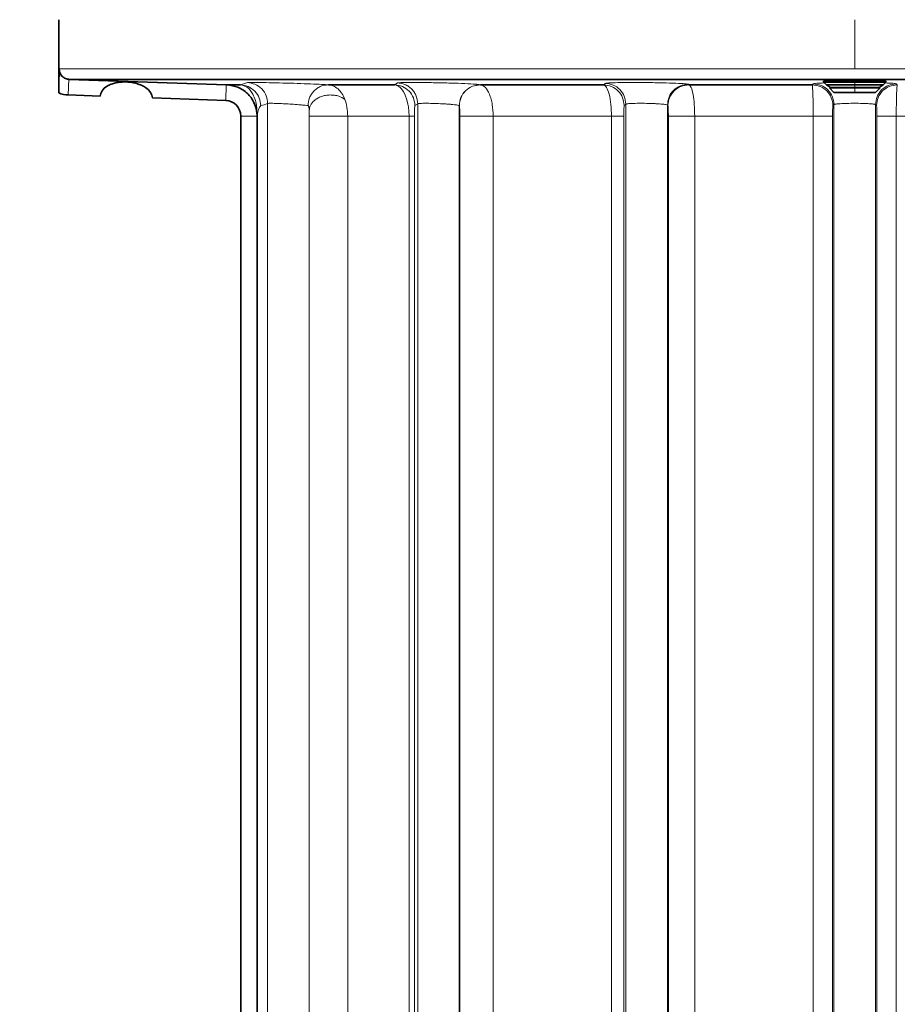
# Model space of a CAD drawing. Units: millimetres. Extents: x 1882 to 11879, y 2117 to 10493.
# Drawn here: x 5535 to 5619, y 6476 to 6570 of the extents above; entities that cross this region are included whole.
import ezdxf

# ---------------------------------------------------------------- set-up
doc = ezdxf.new("R2010")
doc.units = ezdxf.units.MM

msp = doc.modelspace()

# ---------------------------------------------------------------- hatches: boundary and pattern name
at = {"linetype": 'Continuous', "lineweight": 18}
h = msp.add_hatch(dxfattribs=at)
h.set_pattern_fill('ANSI37', scale=20, style=0)
h.set_pattern_definition([(45, (575.165, -55.895), (-44.9013, 44.9013), []), (135, (575.165, -55.895), (-44.9013, -44.9013), [])])
edge = h.paths.add_edge_path(flags=0)
edge.add_spline(control_points=[(5418.549, 6196.529), (5418.894, 6196.743), (5419.252, 6196.939), (5419.617, 6197.117), (5420.843, 6197.713), (5422.189, 6198.105), (5423.543, 6198.26), (5423.997, 6198.311), (5424.454, 6198.338), (5424.912, 6198.338)], knot_values=[0.002877, 0.002877, 0.002877, 0.002877, 0.004088, 0.004088, 0.004088, 0.008177, 0.008177, 0.008177, 0.009531, 0.009531, 0.009531, 0.009531], weights=[1, 1, 1, 1, 1, 1, 1, 1, 1, 1], degree=3, periodic=0)
edge.add_line((5424.912, 6198.338), (5502.673, 6198.338))
edge.add_spline(control_points=[(5502.673, 6198.338), (5504.03, 6198.338), (5505.405, 6198.102), (5506.684, 6197.652), (5507.504, 6197.364), (5508.297, 6196.985), (5509.036, 6196.529)], knot_values=[0, 0, 0, 0, 0.004069, 0.004069, 0.004069, 0.00667, 0.00667, 0.00667, 0.00667], weights=[1, 1, 1, 1, 1, 1, 1], degree=3, periodic=0)
edge.add_spline(control_points=[(5509.036, 6196.529), (5509.77, 6196.077), (5510.558, 6195.701), (5511.371, 6195.416), (5512.642, 6194.97), (5514.008, 6194.738), (5515.355, 6194.738)], knot_values=[0, 0, 0, 0, 0.002586, 0.002586, 0.002586, 0.006662, 0.006662, 0.006662, 0.006662], weights=[1, 1, 1, 1, 1, 1, 1], degree=3, periodic=0)
edge.add_line((5515.355, 6194.738), (5657.23, 6194.738))
edge.add_spline(control_points=[(5657.23, 6194.738), (5658.092, 6194.738), (5658.959, 6194.831), (5659.802, 6195.016), (5661.118, 6195.303), (5662.402, 6195.822), (5663.549, 6196.529)], knot_values=[0, 0, 0, 0, 0.002587, 0.002587, 0.002587, 0.006662, 0.006662, 0.006662, 0.006662], weights=[1, 1, 1, 1, 1, 1, 1], degree=3, periodic=0)
edge.add_spline(control_points=[(5663.549, 6196.529), (5663.894, 6196.743), (5664.252, 6196.939), (5664.617, 6197.117), (5665.843, 6197.713), (5667.189, 6198.105), (5668.543, 6198.26), (5668.997, 6198.311), (5669.454, 6198.338), (5669.912, 6198.338)], knot_values=[0.002877, 0.002877, 0.002877, 0.002877, 0.004088, 0.004088, 0.004088, 0.008177, 0.008177, 0.008177, 0.009531, 0.009531, 0.009531, 0.009531], weights=[1, 1, 1, 1, 1, 1, 1, 1, 1, 1], degree=3, periodic=0)
edge.add_line((5669.912, 6198.338), (5681.293, 6198.338))
edge.add_arc((5681.293, 7044.738), 846.4, 270, 285.97184)
edge.add_spline(control_points=[(5914.192, 6231.011), (5922.781, 6233.469), (5931.275, 6236.293), (5939.624, 6239.474), (5948.498, 6242.854), (5957.226, 6246.645), (5965.752, 6250.827), (5995.66, 6265.501), (6023.518, 6285.389), (6047.015, 6309.006), (6070.38, 6332.491), (6090.055, 6360.29), (6104.391, 6390.156), (6111.771, 6405.532), (6117.842, 6421.607), (6122.467, 6438.024)], knot_values=[2.481779, 2.481779, 2.481779, 2.481779, 2.509034, 2.509034, 2.509034, 2.537521, 2.537521, 2.537521, 2.638736, 2.638736, 2.638736, 2.739399, 2.739399, 2.739399, 2.791054, 2.791054, 2.791054, 2.791054], weights=[1, 1, 1, 1, 1, 1, 1, 1, 1, 1, 1, 1, 1, 1, 1, 1], degree=3, periodic=0)
edge.add_spline(control_points=[(6122.467, 6438.024), (6124.549, 6445.415), (6126.571, 6452.824), (6128.531, 6460.249), (6140.277, 6504.734), (6149.843, 6549.851), (6157.169, 6595.273)], knot_values=[4.637248, 4.637248, 4.637248, 4.637248, 4.659692, 4.659692, 4.659692, 4.796528, 4.796528, 4.796528, 4.796528], weights=[1, 1, 1, 1, 1, 1, 1], degree=3, periodic=0)
edge.add_spline(control_points=[(6157.169, 6595.273), (6157.261, 6595.844), (6157.439, 6596.408), (6157.692, 6596.928), (6157.983, 6597.526), (6158.381, 6598.081), (6158.852, 6598.551), (6159.327, 6599.025), (6159.89, 6599.424), (6160.494, 6599.716), (6161.107, 6600.013), (6161.778, 6600.208), (6162.453, 6600.288), (6162.531, 6600.297), (6162.609, 6600.305), (6162.687, 6600.311)], knot_values=[0.024535, 0.024535, 0.024535, 0.024535, 0.026271, 0.026271, 0.026271, 0.028264, 0.028264, 0.028264, 0.030278, 0.030278, 0.030278, 0.032319, 0.032319, 0.032319, 0.032551, 0.032551, 0.032551, 0.032551], weights=[1, 1, 1, 1, 1, 1, 1, 1, 1, 1, 1, 1, 1, 1, 1, 1], degree=3, periodic=0)
edge.add_spline(control_points=[(6162.687, 6600.311), (6181.944, 6601.834), (6201.201, 6603.359), (6220.458, 6604.886)], knot_values=[0.810356, 0.810356, 0.810356, 0.810356, 0.868342, 0.868342, 0.868342, 0.868342], weights=[1, 1, 1, 1], degree=3, periodic=0)
edge.add_spline(control_points=[(6220.458, 6604.886), (6220.495, 6604.889), (6220.533, 6604.893), (6220.57, 6604.896), (6221.708, 6604.999), (6222.844, 6605.3), (6223.883, 6605.774), (6224.92, 6606.248), (6225.89, 6606.908), (6226.71, 6607.7), (6227.229, 6608.203), (6227.697, 6608.765), (6228.097, 6609.367), (6228.711, 6610.294), (6229.175, 6611.339), (6229.449, 6612.417), (6229.722, 6613.495), (6229.813, 6614.635), (6229.713, 6615.743), (6229.614, 6616.847), (6229.322, 6617.949), (6228.864, 6618.958), (6228.404, 6619.969), (6227.765, 6620.914), (6226.999, 6621.718), (6226.227, 6622.527), (6225.306, 6623.215), (6224.312, 6623.726), (6223.308, 6624.243), (6222.202, 6624.595), (6221.084, 6624.753), (6220.876, 6624.783), (6220.667, 6624.806), (6220.458, 6624.822)], knot_values=[0.053745, 0.053745, 0.053745, 0.053745, 0.053857, 0.053857, 0.053857, 0.057285, 0.057285, 0.057285, 0.060707, 0.060707, 0.060707, 0.062858, 0.062858, 0.062858, 0.066193, 0.066193, 0.066193, 0.06953, 0.06953, 0.06953, 0.072856, 0.072856, 0.072856, 0.076186, 0.076186, 0.076186, 0.07954, 0.07954, 0.07954, 0.082928, 0.082928, 0.082928, 0.083552, 0.083552, 0.083552, 0.083552], weights=[1, 1, 1, 1, 1, 1, 1, 1, 1, 1, 1, 1, 1, 1, 1, 1, 1, 1, 1, 1, 1, 1, 1, 1, 1, 1, 1, 1, 1, 1, 1, 1, 1, 1], degree=3, periodic=0)
edge.add_spline(control_points=[(6220.458, 6624.822), (6203.181, 6626.193), (6185.904, 6627.561), (6168.628, 6628.928)], knot_values=[0.333498, 0.333498, 0.333498, 0.333498, 0.38549, 0.38549, 0.38549, 0.38549], weights=[1, 1, 1, 1], degree=3, periodic=0)
edge.add_spline(control_points=[(6168.628, 6628.928), (6168.073, 6628.972), (6167.52, 6629.093), (6166.998, 6629.284), (6166.352, 6629.521), (6165.738, 6629.873), (6165.208, 6630.312), (6164.682, 6630.747), (6164.225, 6631.28), (6163.875, 6631.866), (6163.53, 6632.445), (6163.281, 6633.093), (6163.149, 6633.754), (6163.024, 6634.385), (6163.002, 6635.045), (6163.086, 6635.682)], knot_values=[0.0045, 0.0045, 0.0045, 0.0045, 0.006167, 0.006167, 0.006167, 0.008231, 0.008231, 0.008231, 0.01028, 0.01028, 0.01028, 0.012302, 0.012302, 0.012302, 0.014231, 0.014231, 0.014231, 0.014231], weights=[1, 1, 1, 1, 1, 1, 1, 1, 1, 1, 1, 1, 1, 1, 1, 1], degree=3, periodic=0)
edge.add_spline(control_points=[(6163.086, 6635.682), (6171.112, 6696.64), (6175.148, 6758.254), (6175.148, 6819.738), (6175.148, 6881.221), (6171.112, 6942.836), (6163.086, 7003.793)], knot_values=[4.518347, 4.518347, 4.518347, 4.518347, 4.700955, 4.700955, 4.700955, 4.885105, 4.885105, 4.885105, 4.885105], weights=[1, 1, 1, 1, 1, 1, 1], degree=3, periodic=0)
edge.add_spline(control_points=[(6163.086, 7003.793), (6163.081, 7003.831), (6163.077, 7003.868), (6163.072, 7003.905), (6162.998, 7004.566), (6163.037, 7005.249), (6163.187, 7005.898), (6163.336, 7006.544), (6163.598, 7007.173), (6163.951, 7007.734), (6164.307, 7008.298), (6164.763, 7008.809), (6165.284, 7009.226), (6165.81, 7009.647), (6166.415, 7009.984), (6167.05, 7010.21), (6167.557, 7010.391), (6168.092, 7010.505), (6168.628, 7010.547)], knot_values=[0.024208, 0.024208, 0.024208, 0.024208, 0.02432, 0.02432, 0.02432, 0.026315, 0.026315, 0.026315, 0.028304, 0.028304, 0.028304, 0.030303, 0.030303, 0.030303, 0.032326, 0.032326, 0.032326, 0.033937, 0.033937, 0.033937, 0.033937], weights=[1, 1, 1, 1, 1, 1, 1, 1, 1, 1, 1, 1, 1, 1, 1, 1, 1, 1, 1], degree=3, periodic=0)
edge.add_spline(control_points=[(6168.628, 7010.547), (6185.904, 7011.914), (6203.181, 7013.283), (6220.458, 7014.653)], knot_values=[0.816288, 0.816288, 0.816288, 0.816288, 0.868312, 0.868312, 0.868312, 0.868312], weights=[1, 1, 1, 1], degree=3, periodic=0)
edge.add_spline(control_points=[(6220.458, 7014.653), (6221.511, 7014.737), (6222.564, 7014.989), (6223.542, 7015.392), (6224.596, 7015.828), (6225.59, 7016.452), (6226.438, 7017.214), (6226.977, 7017.698), (6227.467, 7018.244), (6227.889, 7018.832), (6228.537, 7019.736), (6229.039, 7020.764), (6229.353, 7021.832), (6229.666, 7022.9), (6229.799, 7024.037), (6229.739, 7025.148), (6229.68, 7026.255), (6229.429, 7027.368), (6229.007, 7028.393), (6228.585, 7029.419), (6227.981, 7030.387), (6227.244, 7031.217), (6226.503, 7032.053), (6225.609, 7032.773), (6224.635, 7033.32), (6223.651, 7033.872), (6222.559, 7034.263), (6221.449, 7034.461), (6221.121, 7034.52), (6220.79, 7034.563), (6220.458, 7034.589)], knot_values=[0.054107, 0.054107, 0.054107, 0.054107, 0.057279, 0.057279, 0.057279, 0.060702, 0.060702, 0.060702, 0.062857, 0.062857, 0.062857, 0.066195, 0.066195, 0.066195, 0.069534, 0.069534, 0.069534, 0.072861, 0.072861, 0.072861, 0.076189, 0.076189, 0.076189, 0.07954, 0.07954, 0.07954, 0.082924, 0.082924, 0.082924, 0.083917, 0.083917, 0.083917, 0.083917], weights=[1, 1, 1, 1, 1, 1, 1, 1, 1, 1, 1, 1, 1, 1, 1, 1, 1, 1, 1, 1, 1, 1, 1, 1, 1, 1, 1, 1, 1, 1, 1], degree=3, periodic=0)
edge.add_spline(control_points=[(6220.458, 7034.589), (6201.201, 7036.116), (6181.944, 7037.642), (6162.687, 7039.165)], knot_values=[0.333576, 0.333576, 0.333576, 0.333576, 0.391527, 0.391527, 0.391527, 0.391527], weights=[1, 1, 1, 1], degree=3, periodic=0)
edge.add_spline(control_points=[(6162.687, 7039.165), (6162.393, 7039.188), (6162.1, 7039.232), (6161.813, 7039.298), (6161.141, 7039.45), (6160.486, 7039.72), (6159.903, 7040.087), (6159.323, 7040.453), (6158.798, 7040.924), (6158.374, 7041.462), (6157.954, 7041.994), (6157.621, 7042.607), (6157.405, 7043.249), (6157.3, 7043.56), (6157.221, 7043.879), (6157.169, 7044.202)], knot_values=[0.00527, 0.00527, 0.00527, 0.00527, 0.00615, 0.00615, 0.00615, 0.008217, 0.008217, 0.008217, 0.010274, 0.010274, 0.010274, 0.012307, 0.012307, 0.012307, 0.013285, 0.013285, 0.013285, 0.013285], weights=[1, 1, 1, 1, 1, 1, 1, 1, 1, 1, 1, 1, 1, 1, 1, 1], degree=3, periodic=0)
edge.add_spline(control_points=[(6157.169, 7044.202), (6151.51, 7079.284), (6144.518, 7114.177), (6136.219, 7148.73)], knot_values=[4.577489, 4.577489, 4.577489, 4.577489, 4.685414, 4.685414, 4.685414, 4.685414], weights=[1, 1, 1, 1], degree=3, periodic=0)
edge.add_spline(control_points=[(6136.219, 7148.73), (6135.108, 7153.355), (6134.377, 7158.13), (6134.43, 7162.886), (6134.446, 7164.326), (6134.538, 7165.769), (6134.75, 7167.193), (6134.997, 7168.856), (6135.403, 7170.529), (6136.134, 7172.042), (6136.448, 7172.691), (6136.829, 7173.317), (6137.293, 7173.869), (6137.762, 7174.426), (6138.333, 7174.92), (6138.977, 7175.261), (6139.547, 7175.563), (6140.192, 7175.751), (6140.835, 7175.809), (6140.993, 7175.823), (6141.152, 7175.83), (6141.31, 7175.83)], knot_values=[0, 0, 0, 0, 0.014269, 0.014269, 0.014269, 0.018556, 0.018556, 0.018556, 0.023591, 0.023591, 0.023591, 0.025733, 0.025733, 0.025733, 0.027912, 0.027912, 0.027912, 0.029844, 0.029844, 0.029844, 0.03031, 0.03031, 0.03031, 0.03031], weights=[1, 1, 1, 1, 1, 1, 1, 1, 1, 1, 1, 1, 1, 1, 1, 1, 1, 1, 1, 1, 1, 1], degree=3, periodic=0)
edge.add_line((6141.31, 7175.83), (6172.793, 7175.83))
edge.add_ellipse((6172.793, 7190.138), major_axis=(0, -14.308), ratio=0.419355, start_angle=0, end_angle=90)
edge.add_line((6178.793, 7190.138), (6178.793, 7394.484))
edge.add_spline(control_points=[(6178.793, 7394.484), (6178.793, 7395.367), (6178.681, 7396.259), (6178.451, 7397.111), (6178.21, 7398.008), (6177.832, 7398.883), (6177.313, 7399.652), (6176.968, 7400.165), (6176.554, 7400.639), (6176.082, 7401.038), (6175.668, 7401.388), (6175.2, 7401.685), (6174.702, 7401.9), (6174.214, 7402.11), (6173.685, 7402.244), (6173.156, 7402.286), (6173.035, 7402.295), (6172.914, 7402.3), (6172.793, 7402.3)], knot_values=[0.010639, 0.010639, 0.010639, 0.010639, 0.013329, 0.013329, 0.013329, 0.016163, 0.016163, 0.016163, 0.01804, 0.01804, 0.01804, 0.019687, 0.019687, 0.019687, 0.021301, 0.021301, 0.021301, 0.021667, 0.021667, 0.021667, 0.021667], weights=[1, 1, 1, 1, 1, 1, 1, 1, 1, 1, 1, 1, 1, 1, 1, 1, 1, 1, 1], degree=3, periodic=0)
edge.add_line((6172.793, 7402.3), (6035.934, 7402.3))
edge.add_spline(control_points=[(6035.934, 7402.3), (6034.867, 7402.3), (6033.785, 7402.485), (6032.78, 7402.846), (6031.777, 7403.206), (6030.826, 7403.748), (6029.992, 7404.414), (6029.143, 7405.092), (6028.395, 7405.912), (6027.772, 7406.803), (6026.882, 7408.078), (6026.223, 7409.534), (6025.794, 7411.029), (6025.359, 7412.547), (6025.149, 7414.143), (6025.149, 7415.722)], knot_values=[0, 0, 0, 0, 0.003201, 0.003201, 0.003201, 0.006397, 0.006397, 0.006397, 0.009649, 0.009649, 0.009649, 0.014324, 0.014324, 0.014324, 0.01906, 0.01906, 0.01906, 0.01906], weights=[1, 1, 1, 1, 1, 1, 1, 1, 1, 1, 1, 1, 1, 1, 1, 1], degree=3, periodic=0)
edge.add_line((6025.149, 7415.722), (6025.149, 7809.332))
edge.add_spline(control_points=[(6025.149, 7809.332), (6025.149, 7809.58), (6025.173, 7809.83), (6025.22, 7810.073), (6025.303, 7810.506), (6025.461, 7810.93), (6025.682, 7811.311), (6025.904, 7811.695), (6026.195, 7812.045), (6026.53, 7812.335), (6026.869, 7812.629), (6027.263, 7812.868), (6027.68, 7813.036), (6028.076, 7813.194), (6028.502, 7813.292), (6028.928, 7813.322)], knot_values=[0.014107, 0.014107, 0.014107, 0.014107, 0.01485, 0.01485, 0.01485, 0.016171, 0.016171, 0.016171, 0.0175, 0.0175, 0.0175, 0.018847, 0.018847, 0.018847, 0.020126, 0.020126, 0.020126, 0.020126], weights=[1, 1, 1, 1, 1, 1, 1, 1, 1, 1, 1, 1, 1, 1, 1, 1], degree=3, periodic=0)
edge.add_spline(control_points=[(6028.928, 7813.322), (6041.108, 7814.173), (6053.289, 7815.026), (6065.469, 7815.88)], knot_values=[1.466165, 1.466165, 1.466165, 1.466165, 1.502795, 1.502795, 1.502795, 1.502795], weights=[1, 1, 1, 1], degree=3, periodic=0)
edge.add_spline(control_points=[(6065.469, 7815.88), (6066.233, 7815.933), (6066.995, 7816.073), (6067.728, 7816.295), (6068.828, 7816.629), (6069.887, 7817.157), (6070.813, 7817.839), (6071.732, 7818.515), (6072.546, 7819.36), (6073.185, 7820.305), (6073.587, 7820.9), (6073.926, 7821.541), (6074.191, 7822.208), (6074.599, 7823.236), (6074.836, 7824.348), (6074.881, 7825.453), (6074.886, 7825.587), (6074.889, 7825.721), (6074.889, 7825.854)], knot_values=[0.051671, 0.051671, 0.051671, 0.051671, 0.053965, 0.053965, 0.053965, 0.057416, 0.057416, 0.057416, 0.06084, 0.06084, 0.06084, 0.062975, 0.062975, 0.062975, 0.066292, 0.066292, 0.066292, 0.066689, 0.066689, 0.066689, 0.066689], weights=[1, 1, 1, 1, 1, 1, 1, 1, 1, 1, 1, 1, 1, 1, 1, 1, 1, 1, 1], degree=3, periodic=0)
edge.add_line((6074.889, 7825.854), (6074.889, 7865.854))
edge.add_line((6074.889, 7865.854), (6064.751, 7865.854))
edge.add_line((6064.751, 7865.854), (6064.751, 7825.854))
edge.add_spline(control_points=[(6064.751, 7825.854), (6051.31, 7824.913), (6037.869, 7823.972), (6024.428, 7823.032)], knot_values=[0.571959, 0.571959, 0.571959, 0.571959, 0.61238, 0.61238, 0.61238, 0.61238], weights=[1, 1, 1, 1], degree=3, periodic=0)
edge.add_spline(control_points=[(6024.428, 7823.032), (6023.44, 7822.963), (6022.452, 7822.749), (6021.524, 7822.401), (6020.471, 7822.006), (6019.471, 7821.428), (6018.604, 7820.712), (6017.75, 7820.007), (6017.003, 7819.147), (6016.426, 7818.202), (6015.853, 7817.263), (6015.432, 7816.213), (6015.199, 7815.138), (6015.051, 7814.456), (6014.976, 7813.755), (6014.976, 7813.058)], knot_values=[0.006204, 0.006204, 0.006204, 0.006204, 0.009199, 0.009199, 0.009199, 0.012598, 0.012598, 0.012598, 0.015947, 0.015947, 0.015947, 0.019273, 0.019273, 0.019273, 0.021377, 0.021377, 0.021377, 0.021377], weights=[1, 1, 1, 1, 1, 1, 1, 1, 1, 1, 1, 1, 1, 1, 1, 1], degree=3, periodic=0)
edge.add_line((6014.976, 7813.058), (6014.976, 7414.316))
edge.add_spline(control_points=[(6014.976, 7414.316), (6014.976, 7411.737), (6015.271, 7409.138), (6015.872, 7406.629), (6016.586, 7403.644), (6017.753, 7400.714), (6019.393, 7398.119), (6020.641, 7396.144), (6022.199, 7394.318), (6024.019, 7392.852), (6025.472, 7391.682), (6027.129, 7390.719), (6028.882, 7390.079), (6030.636, 7389.438), (6032.532, 7389.108), (6034.4, 7389.108)], knot_values=[0, 0, 0, 0, 0.007739, 0.007739, 0.007739, 0.016999, 0.016999, 0.016999, 0.02403, 0.02403, 0.02403, 0.029632, 0.029632, 0.029632, 0.035249, 0.035249, 0.035249, 0.035249], weights=[1, 1, 1, 1, 1, 1, 1, 1, 1, 1, 1, 1, 1, 1, 1, 1], degree=3, periodic=0)
edge.add_line((6034.4, 7389.108), (6168.793, 7389.108))
edge.add_line((6168.793, 7389.108), (6168.793, 7199.676))
edge.add_line((6168.793, 7199.676), (6134.256, 7199.676))
edge.add_spline(control_points=[(6134.256, 7199.676), (6133.622, 7199.676), (6132.985, 7199.616), (6132.363, 7199.491), (6131.387, 7199.294), (6130.431, 7198.923), (6129.576, 7198.412), (6128.418, 7197.719), (6127.408, 7196.752), (6126.591, 7195.678), (6125.781, 7194.615), (6125.129, 7193.426), (6124.597, 7192.2), (6123.329, 7189.274), (6122.684, 7186.075), (6122.325, 7182.905), (6122.018, 7180.188), (6121.93, 7177.443), (6121.981, 7174.709), (6122.135, 7166.431), (6123.493, 7158.159), (6125.45, 7150.115)], knot_values=[0, 0, 0, 0, 0.001902, 0.001902, 0.001902, 0.004918, 0.004918, 0.004918, 0.00903, 0.00903, 0.00903, 0.013071, 0.013071, 0.013071, 0.022796, 0.022796, 0.022796, 0.031087, 0.031087, 0.031087, 0.056329, 0.056329, 0.056329, 0.056329], weights=[1, 1, 1, 1, 1, 1, 1, 1, 1, 1, 1, 1, 1, 1, 1, 1, 1, 1, 1, 1, 1, 1], degree=3, periodic=0)
edge.add_spline(control_points=[(6125.45, 7150.115), (6153.935, 7033.007), (6167.047, 6912.409), (6162.485, 6673.59), (6145.22, 6556.143), (6112.677, 6440.697)], knot_values=[0, 0, 0, 0, 0.5, 0.5, 1, 1, 1, 1], weights=[1, 1, 1, 1, 1, 1], degree=3, periodic=0)
edge.add_spline(control_points=[(6112.677, 6440.697), (6107.868, 6423.635), (6101.437, 6406.951), (6093.554, 6391.073), (6079.321, 6362.403), (6059.956, 6335.798), (6037.085, 6313.404), (6014.072, 6290.87), (5986.892, 6271.996), (5957.801, 6258.174), (5949.571, 6254.264), (5941.153, 6250.729), (5932.602, 6247.584), (5925.54, 6244.987), (5918.376, 6242.652), (5911.142, 6240.584)], knot_values=[2.116597, 2.116597, 2.116597, 2.116597, 2.169029, 2.169029, 2.169029, 2.263966, 2.263966, 2.263966, 2.35948, 2.35948, 2.35948, 2.386161, 2.386161, 2.386161, 2.408541, 2.408541, 2.408541, 2.408541], weights=[1, 1, 1, 1, 1, 1, 1, 1, 1, 1, 1, 1, 1, 1, 1, 1], degree=3, periodic=0)
edge.add_arc((5681.293, 7044.738), 836.357, 270, 285.951388, ccw=False)
edge.add_line((5681.293, 6208.381), (5669.996, 6208.381))
edge.add_spline(control_points=[(5669.996, 6208.381), (5669.961, 6208.381), (5669.927, 6208.381), (5669.892, 6208.38), (5667.429, 6208.369), (5664.935, 6207.934), (5662.613, 6207.114), (5661.105, 6206.581), (5659.646, 6205.881), (5658.287, 6205.039)], knot_values=[0.029287, 0.029287, 0.029287, 0.029287, 0.029389, 0.029389, 0.029389, 0.036777, 0.036777, 0.036777, 0.041566, 0.041566, 0.041566, 0.041566], weights=[1, 1, 1, 1, 1, 1, 1, 1, 1, 1], degree=3, periodic=0)
edge.add_spline(control_points=[(5658.287, 6205.039), (5658.096, 6204.92), (5657.882, 6204.833), (5657.663, 6204.785), (5657.521, 6204.754), (5657.375, 6204.738), (5657.23, 6204.738)], knot_values=[0, 0, 0, 0, 0.000673, 0.000673, 0.000673, 0.001105, 0.001105, 0.001105, 0.001105], weights=[1, 1, 1, 1, 1, 1, 1], degree=3, periodic=0)
edge.add_line((5657.23, 6204.738), (5515.355, 6204.738))
edge.add_spline(control_points=[(5515.355, 6204.738), (5515.13, 6204.738), (5514.903, 6204.777), (5514.691, 6204.851), (5514.554, 6204.899), (5514.421, 6204.962), (5514.298, 6205.039)], knot_values=[0, 0, 0, 0, 0.000674, 0.000674, 0.000674, 0.001105, 0.001105, 0.001105, 0.001105], weights=[1, 1, 1, 1, 1, 1, 1], degree=3, periodic=0)
edge.add_spline(control_points=[(5514.298, 6205.039), (5514.18, 6205.112), (5514.061, 6205.184), (5513.942, 6205.255), (5511.434, 6206.745), (5508.576, 6207.754), (5505.688, 6208.162), (5504.663, 6208.307), (5503.625, 6208.381), (5502.589, 6208.381)], knot_values=[0.022022, 0.022022, 0.022022, 0.022022, 0.022432, 0.022432, 0.022432, 0.031194, 0.031194, 0.031194, 0.034273, 0.034273, 0.034273, 0.034273], weights=[1, 1, 1, 1, 1, 1, 1, 1, 1, 1], degree=3, periodic=0)
edge.add_line((5502.589, 6208.381), (5424.996, 6208.381))
edge.add_spline(control_points=[(5424.996, 6208.381), (5424.961, 6208.381), (5424.927, 6208.381), (5424.892, 6208.38), (5422.429, 6208.369), (5419.935, 6207.934), (5417.613, 6207.114), (5416.105, 6206.581), (5414.646, 6205.881), (5413.287, 6205.039)], knot_values=[0.029287, 0.029287, 0.029287, 0.029287, 0.029389, 0.029389, 0.029389, 0.036777, 0.036777, 0.036777, 0.041566, 0.041566, 0.041566, 0.041566], weights=[1, 1, 1, 1, 1, 1, 1, 1, 1, 1], degree=3, periodic=0)
edge.add_spline(control_points=[(5413.287, 6205.039), (5413.096, 6204.92), (5412.882, 6204.833), (5412.663, 6204.785), (5412.521, 6204.754), (5412.375, 6204.738), (5412.23, 6204.738)], knot_values=[0, 0, 0, 0, 0.000673, 0.000673, 0.000673, 0.001105, 0.001105, 0.001105, 0.001105], weights=[1, 1, 1, 1, 1, 1, 1], degree=3, periodic=0)
edge.add_line((5412.23, 6204.738), (5270.355, 6204.738))
edge.add_spline(control_points=[(5270.355, 6204.738), (5270.13, 6204.738), (5269.903, 6204.777), (5269.691, 6204.851), (5269.554, 6204.899), (5269.421, 6204.962), (5269.298, 6205.039)], knot_values=[0, 0, 0, 0, 0.000674, 0.000674, 0.000674, 0.001105, 0.001105, 0.001105, 0.001105], weights=[1, 1, 1, 1, 1, 1, 1], degree=3, periodic=0)
edge.add_spline(control_points=[(5269.298, 6205.039), (5269.18, 6205.112), (5269.061, 6205.184), (5268.942, 6205.255), (5266.434, 6206.745), (5263.576, 6207.754), (5260.688, 6208.162), (5259.663, 6208.307), (5258.625, 6208.381), (5257.589, 6208.381)], knot_values=[0.022022, 0.022022, 0.022022, 0.022022, 0.022432, 0.022432, 0.022432, 0.031194, 0.031194, 0.031194, 0.034273, 0.034273, 0.034273, 0.034273], weights=[1, 1, 1, 1, 1, 1, 1, 1, 1, 1], degree=3, periodic=0)
edge.add_line((5257.589, 6208.381), (5179.996, 6208.381))
edge.add_spline(control_points=[(5179.996, 6208.381), (5179.961, 6208.381), (5179.927, 6208.381), (5179.892, 6208.38), (5177.429, 6208.369), (5174.935, 6207.934), (5172.613, 6207.114), (5171.105, 6206.581), (5169.646, 6205.881), (5168.287, 6205.039)], knot_values=[0.029287, 0.029287, 0.029287, 0.029287, 0.029389, 0.029389, 0.029389, 0.036777, 0.036777, 0.036777, 0.041566, 0.041566, 0.041566, 0.041566], weights=[1, 1, 1, 1, 1, 1, 1, 1, 1, 1], degree=3, periodic=0)
edge.add_spline(control_points=[(5168.287, 6205.039), (5168.096, 6204.92), (5167.882, 6204.833), (5167.663, 6204.785), (5167.521, 6204.754), (5167.375, 6204.738), (5167.23, 6204.738)], knot_values=[0, 0, 0, 0, 0.000673, 0.000673, 0.000673, 0.001105, 0.001105, 0.001105, 0.001105], weights=[1, 1, 1, 1, 1, 1, 1], degree=3, periodic=0)
edge.add_line((5167.23, 6204.738), (5096.293, 6204.738))
edge.add_line((5096.293, 6204.738), (5096.293, 6194.738))
edge.add_line((5096.293, 6194.738), (5167.23, 6194.738))
edge.add_spline(control_points=[(5167.23, 6194.738), (5168.092, 6194.738), (5168.959, 6194.831), (5169.802, 6195.016), (5171.118, 6195.303), (5172.402, 6195.822), (5173.549, 6196.529)], knot_values=[0, 0, 0, 0, 0.002587, 0.002587, 0.002587, 0.006662, 0.006662, 0.006662, 0.006662], weights=[1, 1, 1, 1, 1, 1, 1], degree=3, periodic=0)
edge.add_spline(control_points=[(5173.549, 6196.529), (5173.894, 6196.743), (5174.252, 6196.939), (5174.617, 6197.117), (5175.843, 6197.713), (5177.189, 6198.105), (5178.543, 6198.26), (5178.997, 6198.311), (5179.454, 6198.338), (5179.912, 6198.338)], knot_values=[0.002877, 0.002877, 0.002877, 0.002877, 0.004088, 0.004088, 0.004088, 0.008177, 0.008177, 0.008177, 0.009531, 0.009531, 0.009531, 0.009531], weights=[1, 1, 1, 1, 1, 1, 1, 1, 1, 1], degree=3, periodic=0)
edge.add_line((5179.912, 6198.338), (5257.673, 6198.338))
edge.add_spline(control_points=[(5257.673, 6198.338), (5259.03, 6198.338), (5260.405, 6198.102), (5261.684, 6197.652), (5262.504, 6197.364), (5263.297, 6196.985), (5264.036, 6196.529)], knot_values=[0, 0, 0, 0, 0.004069, 0.004069, 0.004069, 0.00667, 0.00667, 0.00667, 0.00667], weights=[1, 1, 1, 1, 1, 1, 1], degree=3, periodic=0)
edge.add_spline(control_points=[(5264.036, 6196.529), (5264.77, 6196.077), (5265.558, 6195.701), (5266.371, 6195.416), (5267.642, 6194.97), (5269.008, 6194.738), (5270.355, 6194.738)], knot_values=[0, 0, 0, 0, 0.002586, 0.002586, 0.002586, 0.006662, 0.006662, 0.006662, 0.006662], weights=[1, 1, 1, 1, 1, 1, 1], degree=3, periodic=0)
edge.add_line((5270.355, 6194.738), (5412.23, 6194.738))
edge.add_spline(control_points=[(5412.23, 6194.738), (5413.092, 6194.738), (5413.959, 6194.831), (5414.802, 6195.016), (5416.118, 6195.303), (5417.402, 6195.822), (5418.549, 6196.529)], knot_values=[0, 0, 0, 0, 0.002587, 0.002587, 0.002587, 0.006662, 0.006662, 0.006662, 0.006662], weights=[1, 1, 1, 1, 1, 1, 1], degree=3, periodic=0)

# ---------------------------------------------------------------- linework, layer by layer
at = {"color": 7, "linetype": 'Continuous', "lineweight": 35}
for p, q in [((5538.483, 6570.238), (5538.483, 6563.206)), ((5690.473, 6564.504), (5539.492, 6564.504)), ((5539.492, 6564.504), (5554.587, 6563.977)), ((5611.983, 6564.355), (5611.983, 6564.235)), ((5612.212, 6564.353), (5617.753, 6564.353)), ((5617.983, 6564.235), (5617.983, 6564.355)), ((5555.962, 6563.975), (5554.643, 6563.975)), ((5570.77, 6563.975), (5564.397, 6563.975)), ((5590.857, 6563.975), (5579.03, 6563.975)), ((5610.891, 6563.975), (5599.053, 6563.975)), ((5611.983, 6564.238), (5612.255, 6563.965)), ((5614.983, 6564.238), (5611.983, 6564.238)), ((5612.255, 6563.965), (5612.649, 6563.738)), ((5614.983, 6563.965), (5612.255, 6563.965)), ((5612.649, 6563.738), (5612.544, 6563.677)), ((5612.544, 6563.677), (5612.983, 6563.238)), ((5612.544, 6563.677), (5614.983, 6563.677)), ((5614.983, 6563.738), (5612.649, 6563.738)), ((5617.983, 6564.238), (5614.983, 6564.238)), ((5617.71, 6563.965), (5614.983, 6563.965)), ((5617.316, 6563.738), (5614.983, 6563.738)), ((5614.983, 6563.677), (5617.422, 6563.677)), ((5616.983, 6563.238), (5617.422, 6563.677)), ((5617.316, 6563.738), (5617.71, 6563.965)), ((5617.422, 6563.677), (5617.316, 6563.738)), ((5617.71, 6563.965), (5617.983, 6564.238)), ((5542.483, 6562.897), (5539.395, 6563.005)), ((5554.535, 6562.476), (5547.483, 6562.723)), ((5614.983, 6563.238), (5612.983, 6563.238)), ((5616.983, 6563.238), (5614.983, 6563.238)), ((5555.983, 6406.112), (5555.983, 6560.977)), ((5557.542, 6560.977), (5557.542, 6410.538))]:
    msp.add_line(p, q, dxfattribs=at)
at = {"color": 8, "linetype": 'Continuous', "lineweight": 18}
for p, q in [((5614.983, 6570.238), (5614.983, 6565.503)), ((5614.983, 6565.503), (5538.529, 6565.503)), ((5691.436, 6565.503), (5614.983, 6565.503)), ((5539.448, 6564.507), (5539.395, 6563.005)), ((5554.535, 6562.476), (5554.587, 6563.977)), ((5555.962, 6563.975), (5556.62, 6564.188)), ((5570.77, 6563.975), (5571.032, 6564.159)), ((5590.857, 6563.975), (5591.011, 6564.117)), ((5610.891, 6563.975), (5610.989, 6564.073)), ((5614.983, 6564.238), (5614.983, 6563.965)), ((5614.983, 6563.965), (5614.983, 6563.738)), ((5614.983, 6563.677), (5614.983, 6563.738)), ((5614.983, 6563.677), (5614.983, 6563.238)), ((5618.975, 6564.073), (5619.074, 6563.975)), ((5558.558, 6562.189), (5558.558, 6410.538)), ((5562.556, 6410.538), (5562.556, 6561.512)), ((5572.984, 6562.16), (5572.718, 6561.977)), ((5572.984, 6562.16), (5572.984, 6410.538)), ((5576.981, 6410.538), (5576.981, 6561.983)), ((5576.981, 6561.983), (5576.989, 6561.977)), ((5592.984, 6562.118), (5592.828, 6561.977)), ((5592.984, 6562.118), (5592.984, 6409.713)), ((5596.981, 6409.713), (5596.981, 6562.03)), ((5597.036, 6561.977), (5596.981, 6562.03)), ((5612.984, 6562.074), (5612.885, 6561.977)), ((5612.984, 6562.074), (5612.984, 6409.713)), ((5616.981, 6409.713), (5616.981, 6562.074)), ((5617.08, 6561.977), (5616.981, 6562.074)), ((5555.983, 6560.977), (5557.542, 6560.977)), ((5562.565, 6560.977), (5562.565, 6410.538)), ((5566.259, 6410.538), (5566.259, 6560.977)), ((5566.259, 6560.977), (5572.156, 6560.977)), ((5572.156, 6560.977), (5572.156, 6410.538)), ((5572.156, 6560.977), (5572.666, 6560.977)), ((5572.666, 6410.538), (5572.666, 6560.977)), ((5577.03, 6560.977), (5577.03, 6410.538)), ((5580.238, 6560.977), (5591.605, 6560.977)), ((5580.238, 6410.538), (5580.238, 6560.977)), ((5591.605, 6560.977), (5592.791, 6560.977)), ((5591.605, 6560.977), (5591.605, 6406.112)), ((5592.791, 6406.112), (5592.791, 6560.977)), ((5597.07, 6560.977), (5597.07, 6406.112)), ((5599.069, 6560.977), (5599.604, 6560.977)), ((5599.604, 6560.977), (5610.992, 6560.977)), ((5599.604, 6406.112), (5599.604, 6560.977)), ((5610.992, 6560.977), (5610.992, 6406.112)), ((5612.852, 6406.112), (5612.852, 6560.977)), ((5617.113, 6560.977), (5617.113, 6406.112)), ((5618.973, 6560.977), (5630.361, 6560.977)), ((5618.973, 6406.112), (5618.973, 6560.977))]:
    msp.add_line(p, q, dxfattribs=at)
at = {"color": 8, "linetype": 'Continuous', "lineweight": 18, "flags": 128}
for points in [[(5579.022, 6563.982), (5579.026, 6563.978), (5579.03, 6563.975)], [(5598.998, 6564.028), (5599.029, 6563.999), (5599.053, 6563.975)]]:
    msp.add_lwpolyline(points, dxfattribs=at)
at = {"color": 7, "linetype": 'Continuous', "lineweight": 35}
for centre, radius, start, end in [((5539.483, 6565.503), 2.5, 246.42182, 268), ((5554.483, 6560.977), 1.5, 0, 88)]:
    msp.add_arc(centre, radius, start, end, dxfattribs=at)
at = {"color": 8, "linetype": 'Continuous', "lineweight": 18}
msp.add_arc((5557.362, 6564.786), 2.859, 280.71338, 294.73636, dxfattribs=at)
at = {"color": 7, "linetype": 'Continuous', "lineweight": 35}
for points, knots in [([(5538.529, 6565.503), (5538.529, 6565.434), (5538.528, 6565.288), (5538.518, 6564.77), (5538.49, 6564.109), (5538.485, 6563.538), (5538.483, 6563.212)], [0, 0, 0, 0, 0.057365, 0.121862, 0.499152, 1, 1, 1, 1]), ([(5539.448, 6564.507), (5539.375, 6564.517), (5539.237, 6564.537), (5539.008, 6564.637), (5538.766, 6564.825), (5538.568, 6565.136), (5538.542, 6565.385), (5538.529, 6565.503)], [0, 0, 0, 0, 0.148572, 0.281392, 0.500723, 0.761062, 1, 1, 1, 1]), ([(5539.492, 6564.504), (5539.484, 6564.504), (5539.469, 6564.505), (5539.454, 6564.506), (5539.448, 6564.507)], [0, 0, 0, 0, 0.559992, 1, 1, 1, 1]), ([(5544.983, 6564.254), (5544.808, 6564.254), (5544.456, 6564.254), (5543.962, 6564.174), (5543.516, 6564.043), (5543.02, 6563.807), (5542.578, 6563.421), (5542.514, 6563.072), (5542.483, 6562.897)], [0, 0, 0, 0, 0.1243605, 0.2503205, 0.3716188, 0.5007173, 0.7502204, 1, 1, 1, 1]), ([(5544.983, 6564.254), (5545.159, 6564.242), (5545.514, 6564.217), (5546.009, 6564.101), (5546.453, 6563.939), (5546.944, 6563.669), (5547.385, 6563.258), (5547.45, 6562.901), (5547.483, 6562.723)], [0, 0, 0, 0, 0.124593, 0.250295, 0.374076, 0.500717, 0.750274, 1, 1, 1, 1]), ([(5612.212, 6564.353), (5612.187, 6564.351), (5612.118, 6564.344), (5612.004, 6564.331), (5612.027, 6564.32), (5612.042, 6564.313)], [0, 0, 0, 0, 0.179767, 0.490476, 1, 1, 1, 1]), ([(5612.212, 6564.353), (5612.358, 6564.361), (5612.649, 6564.378), (5613.326, 6564.397), (5614.118, 6564.409), (5614.983, 6564.413), (5615.847, 6564.409), (5616.639, 6564.397), (5617.316, 6564.378), (5617.607, 6564.361), (5617.753, 6564.353)], [0, 0, 0, 0, 0.124989, 0.250002, 0.375002, 0.5, 0.624998, 0.749998, 0.875011, 1, 1, 1, 1]), ([(5617.923, 6564.313), (5617.938, 6564.32), (5617.962, 6564.331), (5617.847, 6564.344), (5617.778, 6564.351), (5617.753, 6564.353)], [0, 0, 0, 0, 0.511288, 0.820895, 1, 1, 1, 1]), ([(5554.587, 6563.977), (5554.598, 6563.977), (5554.616, 6563.976), (5554.635, 6563.976), (5554.643, 6563.975)], [0, 0, 0, 0, 0.5599989, 1, 1, 1, 1]), ([(5554.643, 6563.975), (5555.003, 6563.925), (5555.722, 6563.824), (5556.64, 6563.205), (5557.317, 6562.328), (5557.461, 6561.615), (5557.533, 6561.259)], [0, 0, 0, 0, 0.250018, 0.500013, 0.750001, 1, 1, 1, 1]), ([(5557.533, 6561.259), (5557.536, 6561.223), (5557.541, 6561.16), (5557.542, 6561.096), (5557.542, 6561.067)], [0, 0, 0, 0, 0.559986, 1, 1, 1, 1]), ([(5557.542, 6561.067), (5557.542, 6561.051), (5557.542, 6561.021), (5557.542, 6560.99), (5557.542, 6560.977)], [0, 0, 0, 0, 0.560003, 1, 1, 1, 1])]:
    msp.add_open_spline(points, degree=3, knots=knots, dxfattribs=at)
at = {"color": 8, "linetype": 'Continuous', "lineweight": 18}
for points, knots in [([(5555.962, 6563.975), (5556.208, 6563.94), (5556.718, 6563.867), (5557.366, 6563.4), (5557.811, 6562.735), (5557.866, 6562.223), (5557.893, 6561.977)], [0, 0, 0, 0, 0.240547, 0.5, 0.759453, 1, 1, 1, 1]), ([(5555.962, 6563.975), (5556.177, 6563.92), (5556.652, 6563.797), (5557.115, 6563.193), (5557.391, 6562.511), (5557.517, 6561.906), (5557.527, 6561.481), (5557.533, 6561.259)], [0, 0, 0, 0, 0.225756, 0.499824, 0.681491, 0.834027, 1, 1, 1, 1]), ([(5564.397, 6563.975), (5564.202, 6563.989), (5563.812, 6564.017), (5562.727, 6564.066), (5561.423, 6564.114), (5560.015, 6564.156), (5558.677, 6564.187), (5557.579, 6564.203), (5556.809, 6564.205), (5556.683, 6564.194), (5556.62, 6564.188)], [0, 0, 0, 0, 0.125007, 0.250005, 0.375008, 0.500011, 0.625012, 0.750009, 0.875002, 1, 1, 1, 1]), ([(5556.62, 6564.188), (5556.866, 6564.153), (5557.377, 6564.082), (5558.029, 6563.615), (5558.475, 6562.949), (5558.531, 6562.436), (5558.558, 6562.189)], [0, 0, 0, 0, 0.240508, 0.500002, 0.759494, 1, 1, 1, 1]), ([(5564.397, 6563.975), (5564.156, 6563.953), (5563.784, 6563.92), (5563.332, 6563.674), (5563.019, 6563.416), (5562.765, 6563.094), (5562.519, 6562.623), (5562.476, 6562.231), (5562.448, 6561.977)], [0, 0, 0, 0, 0.239158, 0.368169, 0.5, 0.631831, 0.760842, 1, 1, 1, 1]), ([(5564.397, 6563.975), (5564.548, 6563.954), (5564.884, 6563.905), (5565.292, 6563.643), (5565.55, 6563.364), (5565.661, 6563.209), (5565.69, 6563.165), (5565.699, 6563.152), (5565.81, 6562.98), (5565.897, 6562.78), (5565.983, 6562.581)], [0, 0, 0, 0, 0.2246814, 0.4998159, 0.6813019, 0.7298215, 0.7435094, 0.7477104, 0.7501495, 1, 1, 1, 1]), ([(5572.156, 6560.977), (5572.151, 6561.174), (5572.14, 6561.572), (5572.023, 6562.33), (5571.754, 6563.149), (5571.294, 6563.817), (5570.945, 6563.922), (5570.77, 6563.975)], [0, 0, 0, 0, 0.124272, 0.25076, 0.500313, 0.750081, 1, 1, 1, 1]), ([(5579.022, 6563.982), (5578.946, 6563.998), (5578.795, 6564.03), (5577.865, 6564.085), (5576.564, 6564.136), (5575.028, 6564.176), (5573.491, 6564.201), (5572.187, 6564.206), (5571.256, 6564.193), (5571.107, 6564.17), (5571.032, 6564.159)], [0, 0, 0, 0, 0.125009, 0.250009, 0.375014, 0.500012, 0.625007, 0.750006, 0.875, 1, 1, 1, 1]), ([(5571.032, 6564.159), (5571.279, 6564.127), (5571.659, 6564.078), (5572.113, 6563.824), (5572.424, 6563.566), (5572.675, 6563.249), (5572.917, 6562.789), (5572.958, 6562.408), (5572.984, 6562.16)], [0, 0, 0, 0, 0.239789, 0.368574, 0.499999, 0.631425, 0.76021, 1, 1, 1, 1]), ([(5579.03, 6563.975), (5579.185, 6563.921), (5579.497, 6563.811), (5579.836, 6563.229), (5580.041, 6562.618), (5580.196, 6561.928), (5580.221, 6561.354), (5580.238, 6560.977)], [0, 0, 0, 0, 0.249784, 0.499495, 0.631118, 0.758465, 1, 1, 1, 1]), ([(5591.605, 6560.977), (5591.595, 6561.352), (5591.573, 6562.125), (5591.397, 6563.109), (5591.148, 6563.808), (5590.954, 6563.92), (5590.857, 6563.975)], [0, 0, 0, 0, 0.242591, 0.499925, 0.74994, 1, 1, 1, 1]), ([(5598.998, 6564.028), (5598.923, 6564.046), (5598.772, 6564.082), (5597.843, 6564.133), (5596.542, 6564.174), (5595.005, 6564.2), (5593.468, 6564.207), (5592.165, 6564.194), (5591.236, 6564.163), (5591.086, 6564.132), (5591.011, 6564.117)], [0, 0, 0, 0, 0.12501, 0.250009, 0.375012, 0.500008, 0.625002, 0.750001, 0.874998, 1, 1, 1, 1]), ([(5599.053, 6563.975), (5599.125, 6563.919), (5599.269, 6563.806), (5599.453, 6563.103), (5599.58, 6562.12), (5599.596, 6561.351), (5599.604, 6560.977)], [0, 0, 0, 0, 0.250024, 0.500021, 0.757191, 1, 1, 1, 1]), ([(5610.891, 6563.975), (5610.904, 6563.919), (5610.93, 6563.806), (5610.964, 6563.101), (5610.987, 6562.118), (5610.99, 6561.35), (5610.992, 6560.977)], [0, 0, 0, 0, 0.250016, 0.500009, 0.757773, 1, 1, 1, 1]), ([(5612.061, 6564.159), (5611.784, 6564.148), (5611.176, 6564.124), (5611.055, 6564.091), (5610.989, 6564.073)], [0, 0, 0, 0, 0.454823, 1, 1, 1, 1]), ([(5618.975, 6564.073), (5618.91, 6564.091), (5618.789, 6564.124), (5618.181, 6564.148), (5617.904, 6564.159)], [0, 0, 0, 0, 0.545213, 1, 1, 1, 1]), ([(5618.973, 6560.977), (5618.975, 6561.349), (5618.978, 6562.116), (5619, 6563.046), (5619.024, 6563.601), (5619.049, 6563.901), (5619.065, 6563.949), (5619.074, 6563.975)], [0, 0, 0, 0, 0.241819, 0.499196, 0.702, 0.839198, 1, 1, 1, 1]), ([(5564.554, 6563.005), (5564.415, 6562.997), (5564.133, 6562.979), (5563.729, 6562.869), (5563.363, 6562.705), (5562.97, 6562.43), (5562.637, 6562.026), (5562.581, 6561.674), (5562.556, 6561.512)], [0, 0, 0, 0, 0.135486, 0.273362, 0.410563, 0.544108, 0.78967, 1, 1, 1, 1]), ([(5565.983, 6562.581), (5565.795, 6562.694), (5565.499, 6562.872), (5564.989, 6562.991), (5564.702, 6563), (5564.554, 6563.005)], [0, 0, 0, 0, 0.457472, 0.719797, 1, 1, 1, 1]), ([(5566.259, 6560.977), (5566.246, 6561.264), (5566.221, 6561.838), (5566.062, 6562.333), (5565.983, 6562.581)], [0, 0, 0, 0, 0.498399, 1, 1, 1, 1]), ([(5557.893, 6561.977), (5557.827, 6561.88), (5557.71, 6561.708), (5557.593, 6561.263), (5557.542, 6561.067)], [0, 0, 0, 0, 0.559922, 1, 1, 1, 1]), ([(5558.558, 6562.189), (5558.59, 6562.195), (5558.653, 6562.207), (5559.033, 6562.205), (5559.572, 6562.188), (5560.208, 6562.159), (5560.902, 6562.119), (5561.483, 6562.077), (5561.906, 6562.041), (5562.232, 6562.008), (5562.366, 6561.989), (5562.448, 6561.977)], [0, 0, 0, 0, 0.125453, 0.250012, 0.368889, 0.495693, 0.606815, 0.740957, 0.821319, 0.891508, 1, 1, 1, 1]), ([(5562.448, 6561.977), (5562.466, 6561.965), (5562.504, 6561.94), (5562.545, 6561.785), (5562.551, 6561.62), (5562.556, 6561.512)], [0, 0, 0, 0, 0.234111, 0.500259, 1, 1, 1, 1]), ([(5562.556, 6561.512), (5562.558, 6561.427), (5562.564, 6561.277), (5562.565, 6561.069), (5562.565, 6560.977)], [0, 0, 0, 0, 0.560353, 1, 1, 1, 1]), ([(5572.666, 6560.977), (5572.666, 6561.059), (5572.667, 6561.223), (5572.673, 6561.506), (5572.689, 6561.869), (5572.706, 6561.934), (5572.718, 6561.977)], [0, 0, 0, 0, 0.125262, 0.250969, 0.501116, 1, 1, 1, 1]), ([(5574.983, 6562.175), (5574.721, 6562.184), (5574.209, 6562.203), (5573.566, 6562.207), (5573.1, 6562.194), (5573.023, 6562.172), (5572.984, 6562.16)], [0, 0, 0, 0, 0.2549031, 0.5000013, 0.7418239, 1, 1, 1, 1]), ([(5574.983, 6562.175), (5575.222, 6562.163), (5575.594, 6562.146), (5576.055, 6562.114), (5576.471, 6562.078), (5576.869, 6562.031), (5576.944, 6561.999), (5576.981, 6561.983)], [0, 0, 0, 0, 0.2330693, 0.3626707, 0.5006721, 0.7503266, 1, 1, 1, 1]), ([(5577.03, 6560.977), (5577.029, 6561.136), (5577.027, 6561.454), (5577.015, 6561.765), (5577.002, 6561.938), (5576.994, 6561.964), (5576.989, 6561.977)], [0, 0, 0, 0, 0.278531, 0.558253, 0.779126, 1, 1, 1, 1]), ([(5592.791, 6560.977), (5592.792, 6561.128), (5592.793, 6561.431), (5592.804, 6561.751), (5592.816, 6561.935), (5592.824, 6561.963), (5592.828, 6561.977)], [0, 0, 0, 0, 0.2791241, 0.5587421, 0.7794318, 1, 1, 1, 1]), ([(5592.984, 6562.118), (5592.997, 6562.127), (5593.023, 6562.143), (5593.201, 6562.17), (5593.571, 6562.195), (5594.216, 6562.208), (5594.972, 6562.201), (5595.603, 6562.18), (5596.062, 6562.156), (5596.474, 6562.127), (5596.869, 6562.083), (5596.944, 6562.047), (5596.981, 6562.03)], [0, 0, 0, 0, 0.068323, 0.132897, 0.25034, 0.375653, 0.499998, 0.618679, 0.68294, 0.75032, 0.875155, 1, 1, 1, 1]), ([(5597.036, 6561.977), (5597.041, 6561.954), (5597.051, 6561.909), (5597.062, 6561.646), (5597.069, 6561.32), (5597.07, 6561.091), (5597.07, 6560.977)], [0, 0, 0, 0, 0.279746, 0.559405, 0.779813, 1, 1, 1, 1]), ([(5612.852, 6560.977), (5612.852, 6561.121), (5612.854, 6561.408), (5612.863, 6561.734), (5612.874, 6561.932), (5612.882, 6561.962), (5612.885, 6561.977)], [0, 0, 0, 0, 0.2796146, 0.5592456, 0.7797196, 1, 1, 1, 1]), ([(5612.984, 6562.074), (5612.999, 6562.085), (5613.028, 6562.104), (5613.216, 6562.137), (5613.587, 6562.172), (5614.22, 6562.198), (5614.983, 6562.208), (5615.745, 6562.198), (5616.377, 6562.172), (5616.747, 6562.137), (5616.937, 6562.105), (5616.966, 6562.085), (5616.981, 6562.074)], [0, 0, 0, 0, 0.074144, 0.140658, 0.250376, 0.378148, 0.499996, 0.621901, 0.749616, 0.858419, 0.925164, 1, 1, 1, 1]), ([(5617.08, 6561.977), (5617.085, 6561.953), (5617.095, 6561.907), (5617.106, 6561.641), (5617.112, 6561.316), (5617.113, 6561.09), (5617.113, 6560.977)], [0, 0, 0, 0, 0.279659, 0.559298, 0.77975, 1, 1, 1, 1])]:
    msp.add_open_spline(points, degree=3, knots=knots, dxfattribs=at)
for points in [[(5570.77, 6563.975), (5571.027, 6563.94), (5571.54, 6563.868), (5572.182, 6563.403), (5572.63, 6562.749), (5572.688, 6562.234), (5572.718, 6561.977)], [(5579.022, 6563.982), (5578.756, 6563.956), (5578.224, 6563.905), (5577.549, 6563.445), (5577.075, 6562.779), (5577.012, 6562.248), (5576.981, 6561.983)], [(5579.03, 6563.975), (5578.764, 6563.95), (5578.232, 6563.899), (5577.557, 6563.438), (5577.083, 6562.772), (5577.02, 6562.242), (5576.989, 6561.977)], [(5590.857, 6563.975), (5591.116, 6563.942), (5591.634, 6563.875), (5592.285, 6563.412), (5592.739, 6562.755), (5592.799, 6562.236), (5592.828, 6561.977)], [(5591.011, 6564.117), (5591.27, 6564.083), (5591.788, 6564.017), (5592.439, 6563.554), (5592.894, 6562.897), (5592.954, 6562.377), (5592.984, 6562.118)], [(5598.998, 6564.028), (5598.735, 6564), (5598.208, 6563.943), (5597.541, 6563.482), (5597.073, 6562.819), (5597.012, 6562.293), (5596.981, 6562.03)], [(5599.053, 6563.975), (5598.789, 6563.947), (5598.262, 6563.891), (5597.595, 6563.429), (5597.128, 6562.766), (5597.066, 6562.24), (5597.036, 6561.977)], [(5610.891, 6563.975), (5611.153, 6563.945), (5611.675, 6563.883), (5612.334, 6563.42), (5612.795, 6562.761), (5612.855, 6562.238), (5612.885, 6561.977)], [(5610.989, 6564.073), (5611.251, 6564.042), (5611.773, 6563.981), (5612.432, 6563.518), (5612.893, 6562.858), (5612.953, 6562.336), (5612.984, 6562.074)], [(5618.976, 6564.073), (5618.714, 6564.042), (5618.192, 6563.981), (5617.533, 6563.518), (5617.072, 6562.858), (5617.012, 6562.336), (5616.981, 6562.074)], [(5619.074, 6563.975), (5618.812, 6563.945), (5618.29, 6563.883), (5617.631, 6563.42), (5617.17, 6562.761), (5617.11, 6562.238), (5617.08, 6561.977)], [(5562.565, 6560.977), (5562.603, 6560.977), (5562.678, 6560.977), (5563.144, 6560.977), (5563.795, 6560.977), (5564.308, 6560.977), (5564.564, 6560.977)], [(5564.564, 6560.977), (5564.733, 6560.977), (5565.07, 6560.977), (5565.541, 6560.977), (5565.959, 6560.977), (5566.159, 6560.977), (5566.259, 6560.977)], [(5577.03, 6560.977), (5577.051, 6560.977), (5577.093, 6560.977), (5577.338, 6560.977), (5577.699, 6560.977), (5578.16, 6560.977), (5578.686, 6560.977), (5579.236, 6560.977), (5579.776, 6560.977), (5580.084, 6560.977), (5580.238, 6560.977)], [(5597.07, 6560.977), (5597.108, 6560.977), (5597.183, 6560.977), (5597.649, 6560.977), (5598.3, 6560.977), (5598.813, 6560.977), (5599.069, 6560.977)], [(5610.992, 6560.977), (5611.234, 6560.977), (5611.718, 6560.977), (5612.32, 6560.977), (5612.748, 6560.977), (5612.817, 6560.977), (5612.852, 6560.977)], [(5617.113, 6560.977), (5617.148, 6560.977), (5617.217, 6560.977), (5617.645, 6560.977), (5618.247, 6560.977), (5618.731, 6560.977), (5618.973, 6560.977)]]:
    msp.add_open_spline(points, degree=3, dxfattribs=at)

doc.saveas('drawing.dxf')
